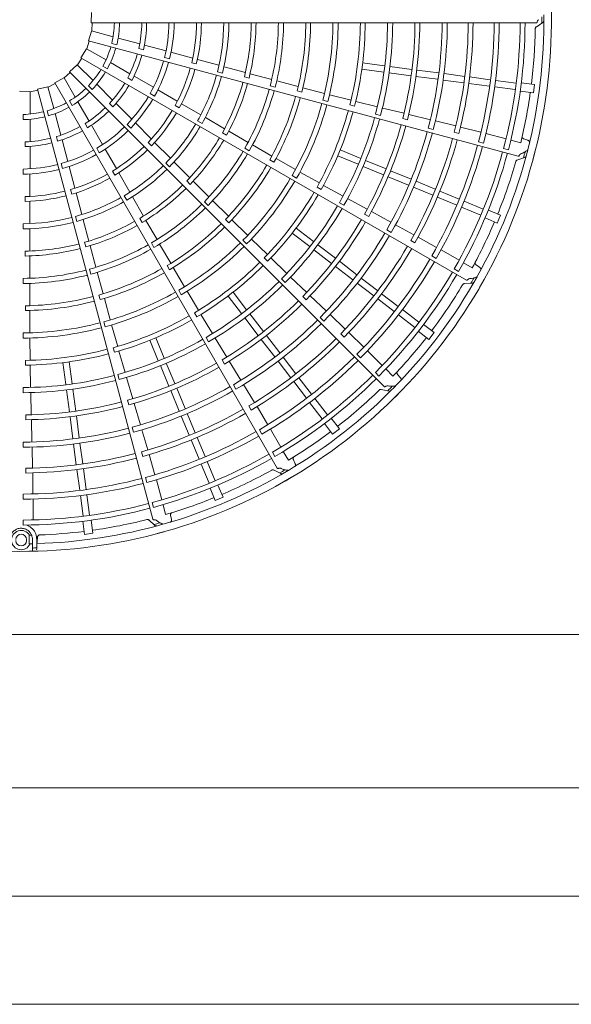
# Model space of a CAD drawing. Extents: x 0 to 429, y 0 to 297.
# Drawn here: x 145 to 153, y 182 to 195 of the extents above; entities that cross this region are included whole.
import ezdxf

# ---------------------------------------------------------------- set-up
doc = ezdxf.new("R2010")
doc.units = 0
doc.layers.add('M0', color=3, linetype='CONTINUOUS')

msp = doc.modelspace()

# ---------------------------------------------------------------- linework, layer by layer
at = {"layer": 'M0', "color": 2, "linetype": 'CONTINUOUS', "lineweight": 13}
for p, q in [((146.322448, 194.466521), (146.326389, 194.601618)), ((146.322448, 194.466521), (146.326389, 194.601618)), ((146.322448, 194.466521), (152.121949, 194.466521)), ((146.329769, 194.362098), (146.333771, 194.466523)), ((152.119127, 194.412997), (152.208496, 194.471828)), ((146.28556, 194.23113), (146.324333, 194.360603)), ((146.608427, 194.287432), (146.325223, 194.363316)), ((146.265604, 194.12837), (146.296497, 194.228202)), ((146.28556, 194.23113), (151.887447, 192.730109)), ((146.655126, 194.181185), (146.590063, 194.198619)), ((146.955021, 194.194562), (146.674527, 194.26972)), ((147.297383, 194.102826), (147.01639, 194.178118)), ((146.189005, 194.013308), (146.259967, 194.128334)), ((146.515442, 193.984126), (146.261529, 194.130723)), ((147.002732, 194.117762), (146.942236, 194.133972)), ((147.645425, 194.007448), (147.362402, 194.084716)), ((146.039363, 193.827897), (146.137678, 193.920638)), ((146.347125, 193.715222), (146.139806, 193.922542)), ((146.143133, 193.919214), (146.198812, 194.007648)), ((146.189005, 194.013308), (151.21152, 191.113557)), ((146.533052, 193.869414), (146.474718, 193.903093)), ((146.82619, 193.804716), (146.574706, 193.94991)), ((147.342192, 193.997087), (147.277144, 194.014516)), ((147.631951, 193.948667), (147.692418, 193.932379)), ((147.987078, 193.914347), (147.705874, 193.990793)), ((148.332526, 193.820891), (148.054537, 193.896327)), ((150.145862, 193.907801), (149.859902, 193.945449)), ((150.501227, 193.861017), (150.215263, 193.898665)), ((145.970702, 193.748882), (146.047372, 193.819893)), ((146.039363, 193.827897), (150.14023, 189.727031)), ((147.133144, 193.627496), (146.881212, 193.772949)), ((147.966606, 193.829201), (148.031657, 193.811739)), ((148.674293, 193.729013), (148.395332, 193.803992)), ((150.134898, 193.824517), (149.848938, 193.862164)), ((150.490263, 193.777732), (150.204298, 193.81538)), ((150.840058, 193.731681), (150.554104, 193.769327)), ((150.851023, 193.814965), (150.565069, 193.852612)), ((151.189721, 193.770375), (150.920426, 193.805828)), ((145.76006, 193.628983), (145.852497, 193.67773)), ((145.846833, 193.687535), (145.965801, 193.75167)), ((145.846833, 193.687535), (148.746584, 188.66502)), ((146.114946, 193.499045), (145.968349, 193.752958)), ((146.334445, 193.599861), (146.286815, 193.64749)), ((146.60085, 193.461498), (146.395514, 193.666834)), ((146.852398, 193.718185), (146.798159, 193.7495)), ((148.319025, 193.764354), (148.379527, 193.7482)), ((148.6536, 193.645044), (148.718662, 193.62763)), ((149.020029, 193.637305), (148.739425, 193.711746)), ((151.178756, 193.68709), (150.909461, 193.722544)), ((151.511901, 193.643231), (151.242608, 193.678684)), ((151.522866, 193.726515), (151.253572, 193.761968)), ((151.858786, 193.682291), (151.59227, 193.717378)), ((152.098849, 193.664807), (151.927253, 193.687398)), ((152.084229, 193.553761), (152.098849, 193.664807)), ((145.387617, 193.576494), (145.522714, 193.572552)), ((145.525564, 193.567688), (145.627468, 193.590849)), ((145.525564, 193.2792), (145.525564, 193.572394)), ((145.624535, 193.601786), (145.756048, 193.632944)), ((145.624535, 193.601786), (147.125556, 187.999898)), ((145.834727, 193.350326), (145.758842, 193.633529)), ((147.149058, 193.513762), (147.090737, 193.547434)), ((147.44464, 193.445288), (147.19126, 193.593175)), ((149.006408, 193.581502), (149.066947, 193.565465)), ((149.362288, 193.547769), (149.080652, 193.621542)), ((149.708698, 193.459092), (149.427358, 193.530275)), ((151.847822, 193.599006), (151.581348, 193.634088)), ((152.084229, 193.553761), (151.912633, 193.576352)), ((146.072839, 193.390896), (146.03916, 193.44923)), ((146.294356, 193.188297), (146.149162, 193.439781)), ((146.603769, 193.371132), (146.559483, 193.415418)), ((146.851476, 193.210871), (146.645775, 193.416573)), ((147.416412, 193.391997), (147.470603, 193.360614)), ((147.750556, 193.266933), (147.49872, 193.413555)), ((149.340698, 193.461321), (149.40577, 193.443938)), ((149.69408, 193.39988), (149.75465, 193.383932)), ((150.051753, 193.372927), (149.769103, 193.442401)), ((145.435025, 193.206594), (145.435025, 193.273952)), ((145.766064, 193.25676), (145.748631, 193.321823)), ((145.927596, 193.003731), (145.852438, 193.284225)), ((150.027854, 193.277832), (150.092929, 193.260457)), ((150.399178, 193.288542), (150.117072, 193.356478)), ((150.743039, 193.205704), (150.460137, 193.274122)), ((145.525564, 192.920379), (145.525564, 193.210768)), ((146.273787, 193.100254), (146.242472, 193.154493)), ((146.471576, 192.881343), (146.326123, 193.133275)), ((146.837412, 193.096894), (146.789793, 193.144512)), ((147.1052, 192.954251), (146.89873, 193.162678)), ((147.708744, 193.189987), (147.767059, 193.156284)), ((148.060045, 193.087253), (147.811052, 193.232068)), ((150.381919, 193.218952), (150.4425, 193.203012)), ((151.074021, 193.124833), (150.80846, 193.189676)), ((148.032371, 193.036137), (148.086631, 193.004874)), ((148.366387, 192.91005), (148.116337, 193.054674)), ((150.714982, 193.094249), (150.780051, 193.076844)), ((151.053322, 193.041586), (151.113874, 193.025491)), ((151.400602, 193.041969), (151.13491, 193.110082)), ((151.728376, 192.95595), (151.466111, 193.026306)), ((145.46373, 192.854417), (145.46373, 192.917046)), ((145.884941, 192.924013), (145.868731, 192.984508)), ((146.019332, 192.661369), (145.94404, 192.942362)), ((147.06414, 192.910082), (147.108362, 192.865742)), ((147.35453, 192.702796), (147.149223, 192.909602)), ((148.676606, 192.731984), (148.42483, 192.876514)), ((151.369549, 192.918969), (151.434608, 192.901526)), ((151.919264, 192.904741), (151.790858, 192.939188)), ((152.013277, 192.936771), (151.95998, 192.954783)), ((145.525564, 192.565939), (145.525564, 192.856845)), ((146.428491, 192.774889), (146.394819, 192.83321)), ((146.650236, 192.567798), (146.504746, 192.822562)), ((148.324666, 192.834298), (148.383004, 192.800638)), ((149.834087, 192.701876), (149.567615, 192.812252)), ((151.696805, 192.831224), (151.759272, 192.81448)), ((145.950163, 192.569694), (145.932733, 192.634742)), ((147.294228, 192.639293), (147.341832, 192.591645)), ((147.606968, 192.449137), (147.403941, 192.653461)), ((148.649006, 192.681608), (148.703332, 192.650448)), ((148.98403, 192.556915), (148.731084, 192.701068)), ((149.801941, 192.624267), (149.535468, 192.734644)), ((150.165235, 192.56471), (149.898758, 192.675088)), ((151.870869, 192.67914), (151.972419, 192.712835)), ((145.435025, 192.49529), (145.435025, 192.562633)), ((145.523516, 192.205072), (145.5249, 192.498449)), ((146.110753, 192.312267), (146.036158, 192.596006)), ((146.599144, 192.535761), (146.630383, 192.481487)), ((146.825989, 192.26038), (146.681203, 192.513277)), ((149.295684, 192.381602), (149.042354, 192.523176)), ((150.133088, 192.487102), (149.866611, 192.59748)), ((150.491192, 192.429694), (150.224726, 192.540068)), ((147.567007, 192.406925), (147.611327, 192.362684)), ((147.857008, 192.198684), (147.652911, 192.403099)), ((148.940801, 192.479001), (148.999156, 192.445369)), ((150.459045, 192.352086), (150.192579, 192.46246)), ((150.806808, 192.298962), (150.555866, 192.402905)), ((146.05311, 192.294546), (146.069237, 192.234036)), ((146.200952, 191.969836), (146.126554, 192.251589)), ((149.26624, 192.328192), (149.320617, 192.29711)), ((149.604748, 192.209585), (149.349711, 192.349846)), ((150.774662, 192.221353), (150.523719, 192.325297)), ((151.11725, 192.170372), (150.866308, 192.274316)), ((145.46325, 192.202873), (145.463167, 192.140251)), ((145.522014, 191.850964), (145.523074, 192.142371)), ((146.751306, 192.214649), (146.784956, 192.156304)), ((147.004174, 191.950028), (146.860947, 192.199938)), ((147.797103, 192.136312), (147.844742, 192.0887)), ((148.11057, 191.946395), (147.904781, 192.151165)), ((149.557051, 192.123915), (149.615413, 192.090289)), ((149.918495, 192.038154), (149.663585, 192.17679)), ((151.085104, 192.092764), (150.834162, 192.196707)), ((151.430278, 192.040712), (151.181924, 192.143584)), ((149.883814, 191.975403), (149.938205, 191.944326)), ((150.229199, 191.869142), (149.973645, 192.008448)), ((151.398131, 191.963103), (151.149818, 192.065958)), ((151.657636, 191.961691), (151.497734, 192.027925)), ((145.43447, 191.8487), (145.43444, 191.781347)), ((146.116977, 191.944992), (146.13438, 191.879926)), ((146.29274, 191.623941), (146.219075, 191.902405)), ((146.954649, 191.919598), (146.986009, 191.865393)), ((147.180872, 191.643395), (147.036635, 191.893668)), ((148.070873, 191.904879), (148.115283, 191.860721)), ((148.362208, 191.697725), (148.15519, 191.902433)), ((151.614773, 191.858213), (151.454871, 191.924447)), ((151.614773, 191.858213), (151.657636, 191.961691)), ((145.52115, 191.493098), (145.522067, 191.78114)), ((149.169682, 191.551091), (148.940856, 191.726675)), ((149.220819, 191.617735), (148.991994, 191.793319)), ((150.173252, 191.768746), (150.231599, 191.735093)), ((150.527972, 191.705362), (150.288243, 191.836727)), ((146.237027, 191.607365), (146.253289, 191.546892)), ((147.106865, 191.598652), (147.140557, 191.540333)), ((148.300286, 191.633654), (148.347948, 191.586064)), ((148.617869, 191.447723), (148.409813, 191.65004)), ((150.486433, 191.630308), (150.540756, 191.59909)), ((150.821979, 191.540796), (150.582969, 191.675354)), ((145.463045, 191.491507), (145.463101, 191.428885)), ((146.384055, 191.282023), (146.309508, 191.5611)), ((147.360497, 191.334075), (147.214718, 191.58513)), ((149.454044, 191.332892), (149.225215, 191.508478)), ((149.505182, 191.399536), (149.276353, 191.575122)), ((151.11632, 191.372873), (150.881202, 191.508711)), ((145.520859, 191.139197), (145.521083, 191.428059)), ((148.575604, 191.403754), (148.620084, 191.359657)), ((148.87188, 191.201575), (148.661836, 191.403066)), ((149.785088, 191.184756), (149.556268, 191.360336)), ((150.76015, 191.430024), (150.818477, 191.396337)), ((151.28745, 191.274004), (151.172335, 191.340511)), ((146.300989, 191.25796), (146.31844, 191.192907)), ((146.477501, 190.936753), (146.401667, 191.216984)), ((147.311407, 191.304248), (147.342874, 191.250101)), ((147.539199, 191.02875), (147.392218, 191.280062)), ((149.73395, 191.118113), (149.50513, 191.293692)), ((151.053544, 191.260569), (151.109549, 191.228227)), ((151.38655, 191.28061), (151.339731, 191.311802)), ((145.434396, 191.137452), (145.434414, 191.0701)), ((148.803636, 191.13117), (148.851305, 191.083585)), ((149.130567, 190.954783), (148.920224, 191.154671)), ((150.004976, 190.910147), (149.789486, 191.075498)), ((150.056114, 190.976791), (149.840624, 191.142141)), ((151.182314, 191.068615), (151.289125, 191.074879)), ((145.521759, 190.781506), (145.521038, 191.071815)), ((147.462805, 190.982888), (147.496526, 190.924585)), ((147.721444, 190.721097), (147.57284, 190.970369)), ((148.347851, 190.729261), (148.172268, 190.958086)), ((146.422364, 190.920648), (146.438745, 190.860201)), ((146.571091, 190.59558), (146.494162, 190.876371)), ((148.281207, 190.678123), (148.105623, 190.906948)), ((149.080826, 190.903146), (149.12532, 190.85905)), ((149.38694, 190.711113), (149.176149, 190.911815)), ((150.271558, 190.705591), (150.05607, 190.870941)), ((150.322696, 190.772235), (150.107208, 190.937585)), ((145.464332, 190.78022), (145.46451, 190.717593)), ((145.523857, 190.427735), (145.522224, 190.718869)), ((147.669239, 190.689565), (147.70079, 190.635458)), ((150.591499, 190.565975), (150.378233, 190.72962)), ((146.485429, 190.571054), (146.502911, 190.506009)), ((147.903092, 190.417593), (147.752354, 190.666582)), ((148.499406, 190.39376), (148.32382, 190.622589)), ((148.56605, 190.444898), (148.390464, 190.673727)), ((149.306915, 190.628618), (149.354564, 190.581011)), ((149.633143, 190.475586), (149.435583, 190.664521)), ((150.540361, 190.499331), (150.327129, 190.66295)), ((146.667499, 190.251242), (146.588475, 190.530481)), ((149.874539, 190.240533), (149.6785, 190.432366)), ((150.722474, 190.341944), (150.585163, 190.447306)), ((150.790658, 190.430803), (150.653347, 190.536165)), ((150.722474, 190.341944), (150.790658, 190.430803)), ((145.434766, 190.426215), (145.434818, 190.358862)), ((145.527859, 190.070178), (145.5238, 190.360355)), ((147.197066, 190.064854), (147.08669, 190.331327)), ((147.274675, 190.097001), (147.164298, 190.363474)), ((147.818951, 190.36725), (147.85268, 190.308949)), ((148.089089, 190.112257), (147.937649, 190.359775)), ((148.714186, 190.113854), (148.538606, 190.342674)), ((148.78083, 190.164992), (148.60525, 190.393812)), ((149.573595, 190.413841), (149.617986, 190.369626)), ((146.608912, 190.234296), (146.625384, 190.173867)), ((146.764405, 189.911066), (146.683246, 190.190584)), ((150.11539, 190.002151), (149.92344, 190.194213)), ((145.466882, 190.068972), (145.467153, 190.006339)), ((146.074425, 189.764044), (146.036778, 190.050004)), ((148.027679, 190.075254), (148.059244, 190.021145)), ((148.273661, 189.810536), (148.121998, 190.058956)), ((148.922151, 189.842828), (148.7568, 190.058318)), ((148.988795, 189.893966), (148.823445, 190.109455)), ((149.786147, 190.149538), (149.833768, 190.101902)), ((145.533419, 189.716511), (145.52737, 190.007511)), ((145.991141, 189.753079), (145.953494, 190.039039)), ((147.334232, 189.733707), (147.223854, 190.000184)), ((147.411841, 189.765854), (147.301462, 190.03233)), ((150.2551, 189.862359), (150.16112, 189.956394)), ((146.670101, 189.884215), (146.687592, 189.81917)), ((146.865038, 189.567994), (146.78282, 189.846273)), ((149.126707, 189.576246), (148.961357, 189.791734)), ((149.193351, 189.627384), (149.028001, 189.842872)), ((150.025686, 189.909921), (150.071412, 189.864186)), ((150.352533, 189.843091), (150.315382, 189.885338)), ((145.435379, 189.714984), (145.435439, 189.647628)), ((146.037926, 189.397715), (146.000278, 189.683679)), ((146.12121, 189.408679), (146.083562, 189.694644)), ((147.469248, 189.40775), (147.358874, 189.674216)), ((147.546857, 189.439896), (147.436483, 189.706363)), ((148.175011, 189.751564), (148.208715, 189.693246)), ((148.450516, 189.519312), (148.308587, 189.752942)), ((150.100388, 189.69118), (150.20518, 189.669586)), ((145.541829, 189.359084), (145.534437, 189.649161)), ((146.796143, 189.548145), (146.812628, 189.487711)), ((149.399611, 189.358581), (149.235966, 189.571847)), ((146.965229, 189.228783), (146.88303, 189.507992)), ((148.377015, 189.475083), (148.408451, 189.420886)), ((148.62285, 189.229791), (148.48314, 189.465826)), ((149.332967, 189.307443), (149.169348, 189.520675)), ((145.470145, 189.357743), (145.470427, 189.295101)), ((145.550812, 189.0055), (145.543678, 189.296469)), ((146.083977, 189.047919), (146.046331, 189.333873)), ((146.167261, 189.058884), (146.129615, 189.344837)), ((147.599981, 189.092134), (147.496037, 189.343076)), ((147.677589, 189.12428), (147.573645, 189.375222)), ((149.556998, 189.176468), (149.451636, 189.313779)), ((146.854678, 189.197353), (146.87214, 189.132299)), ((147.060684, 188.901709), (146.984059, 189.164112)), ((148.513919, 189.164774), (148.547588, 189.106436)), ((148.793796, 188.937194), (148.658097, 189.172392)), ((149.468139, 189.108285), (149.362777, 189.245595)), ((149.468139, 189.108285), (149.556998, 189.176468)), ((147.72857, 188.781692), (147.624626, 189.032633)), ((147.806178, 188.813838), (147.702235, 189.06478)), ((145.435893, 189.003753), (145.435923, 188.936397)), ((145.558361, 188.664865), (145.552262, 188.938159)), ((146.128568, 188.709221), (146.093114, 188.978516)), ((146.211852, 188.720185), (146.176399, 188.98948)), ((146.97824, 188.87801), (146.994577, 188.817524)), ((147.152212, 188.577449), (147.078353, 188.841601)), ((148.683278, 188.871324), (148.715609, 188.815312)), ((148.892565, 188.766006), (148.826125, 188.881161)), ((148.981691, 188.722177), (148.95674, 188.7726)), ((145.472594, 188.663312), (145.472719, 188.600658)), ((146.172427, 188.376076), (146.136974, 188.645369)), ((146.255711, 188.38704), (146.220258, 188.656334)), ((147.85823, 188.468664), (147.755375, 188.716978)), ((147.935839, 188.500811), (147.832967, 188.749164)), ((148.69882, 188.640702), (148.794453, 188.592722)), ((145.562847, 188.327965), (145.559872, 188.602232)), ((147.030165, 188.542841), (147.047588, 188.477777)), ((147.241604, 188.250579), (147.171402, 188.512884)), ((147.937251, 188.241307), (147.871017, 188.401208)), ((148.040729, 188.284168), (147.974495, 188.44407)), ((145.436001, 188.326124), (145.43599, 188.258768)), ((145.564592, 187.989096), (145.564672, 188.260634)), ((146.216652, 188.040156), (146.18157, 188.306629)), ((146.299936, 188.05112), (146.264849, 188.317636)), ((147.937251, 188.241307), (148.040729, 188.284168)), ((147.117803, 188.215557), (147.134536, 188.153086)), ((147.2927, 188.059661), (147.258329, 188.188087)), ((147.367445, 187.994257), (147.356396, 188.04942)), ((145.435945, 187.98731), (145.435939, 187.922637)), ((146.234135, 187.800093), (146.211544, 187.971689)), ((146.345181, 187.814712), (146.32259, 187.986308)), ((147.073126, 187.988771), (147.153082, 187.917674)), ((145.514098, 187.67847), (145.514389, 187.741204)), ((145.514389, 187.741204), (145.514598, 187.790495)), ((145.536127, 187.790865), (145.514598, 187.790495)), ((145.545369, 187.791046), (145.538788, 187.790916)), ((145.619805, 187.708938), (145.623408, 187.765081)), ((146.234135, 187.800093), (146.345181, 187.814712)), ((145.480022, 187.719676), (145.480022, 187.733677)), ((145.514098, 187.67847), (145.53555, 187.678831)), ((145.557025, 187.631269), (145.557025, 187.733677)), ((145.557025, 187.581235), (145.557025, 187.631269)), ((145.613027, 187.733677), (145.613027, 187.63227)), ((145.613027, 187.611919), (145.613027, 187.63227))]:
    msp.add_line(p, q, dxfattribs=at)
at = {"layer": 'M0', "linetype": 'CONTINUOUS', "lineweight": 13}
for p, q in [((154.498182, 186.496519), (106.069785, 186.496519)), ((156.998182, 184.496519), (105.569785, 184.496519)), ((158.408182, 183.086519), (80.569785, 183.086519)), ((159.818182, 181.676519), (55.569785, 181.676519))]:
    msp.add_line(p, q, dxfattribs=at)
at = {"layer": 'M0', "color": 2, "linetype": 'CONTINUOUS', "lineweight": 13}
for centre, radius, start, end in [((145.410008, 194.488921), 6.909244, 359.846268, 375.644354), ((145.409998, 194.488926), 6.811251, 345.740469, 360.712385), ((145.410008, 194.488924), 6.909244, 344.846268, 360.644354), ((145.406388, 194.488905), 6.78686, 359.770789, 360.469668), ((145.410019, 194.488923), 1.215228, 346.179074, 358.943855), ((145.410163, 194.488918), 1.282432, 346.115827, 358.999422), ((145.410005, 194.488924), 1.572808, 346.957087, 359.18392), ((145.410019, 194.488923), 1.635389, 346.882089, 359.215199), ((145.410007, 194.488925), 1.926464, 345.743768, 359.333735), ((145.409681, 194.488936), 1.99412, 345.72065, 359.356025), ((145.409983, 194.488927), 2.286705, 346.334004, 359.438632), ((145.410018, 194.488924), 2.349275, 346.29631, 359.453674), ((145.409995, 194.488926), 2.64036, 345.530664, 359.513851), ((145.410004, 194.488925), 2.707701, 345.51678, 359.525965), ((145.410009, 194.488924), 2.997895, 346.013519, 359.571875), ((145.410013, 194.488925), 3.060505, 345.993795, 359.580616), ((145.410024, 194.488922), 3.351554, 345.436432, 359.617086), ((145.410061, 194.48892), 3.418869, 345.40869, 359.624653), ((145.410061, 194.488917), 3.709058, 345.838935, 359.654064), ((145.409978, 194.488928), 3.771765, 345.827864, 359.65965), ((145.409996, 194.488926), 4.062806, 345.349039, 359.684062), ((145.410055, 194.488921), 4.1301, 345.343922, 359.68928), ((145.410036, 194.48892), 4.420299, 345.737049, 359.709693), ((145.410069, 194.488917), 4.482898, 345.73015, 359.713788), ((145.410016, 194.488925), 4.77401, 345.304343, 359.731144), ((145.409975, 194.488927), 4.841405, 345.300911, 359.734859), ((145.410012, 194.488922), 5.131538, 345.671365, 359.749905), ((145.409997, 194.488925), 5.194195, 345.666393, 359.773836), ((145.410013, 194.488924), 5.485236, 345.270275, 359.766017), ((145.410022, 194.488921), 5.552583, 345.267308, 359.794764), ((145.410014, 194.488924), 5.825952, 345.6154, 359.779692), ((145.409927, 194.488931), 5.888689, 345.61022, 359.799919), ((145.409969, 194.488929), 6.162903, 345.241609, 359.791695), ((145.410024, 194.488926), 6.230205, 345.238804, 359.795399), ((145.410011, 194.488924), 6.501672, 345.228481, 359.802596), ((145.409989, 194.488927), 6.566367, 345.226197, 359.804511), ((145.409982, 194.488925), 6.699263, 352.978987, 359.165363), ((145.410019, 194.488923), 1.215228, 331.179074, 343.943855), ((145.410156, 194.488881), 1.282432, 331.115827, 343.999422), ((145.410006, 194.488928), 1.572808, 331.957087, 344.18392), ((145.410019, 194.488923), 1.635389, 331.882089, 344.215199), ((145.410008, 194.488928), 1.926464, 330.743768, 344.333735), ((145.409696, 194.489023), 1.99412, 330.72065, 344.356025), ((145.410019, 194.488923), 1.215228, 316.179074, 328.943855), ((145.410141, 194.488847), 1.282432, 316.115827, 328.999422), ((145.409986, 194.488937), 2.286705, 331.334004, 344.438632), ((145.410018, 194.488924), 2.349275, 331.29631, 344.453674), ((145.409996, 194.488932), 2.64036, 330.530664, 344.513851), ((145.410008, 194.488931), 1.572808, 316.957087, 329.18392), ((145.410019, 194.488923), 1.635389, 316.882089, 329.215199), ((145.410005, 194.488929), 2.707701, 330.51678, 344.525965), ((145.41001, 194.488927), 2.997895, 331.013519, 344.571875), ((145.410014, 194.488926), 3.060505, 330.993795, 344.580616), ((145.410019, 194.488923), 1.215228, 301.179074, 313.943855), ((145.410117, 194.488818), 1.282432, 301.115827, 313.999422), ((145.410023, 194.488921), 3.351554, 330.436432, 344.617086), ((145.410059, 194.488909), 3.418869, 330.40869, 344.624653), ((145.410194, 194.488892), 6.699048, 346.321521, 352.021086), ((145.410019, 194.488923), 1.215228, 286.179074, 298.943855), ((145.41001, 194.488931), 1.926464, 315.743768, 329.333735), ((145.409733, 194.489103), 1.99412, 315.72065, 329.356025), ((145.410059, 194.488907), 3.709058, 330.838935, 344.654064), ((145.409981, 194.488939), 3.771765, 330.827864, 344.65965), ((145.409997, 194.488932), 4.062806, 330.349039, 344.684062), ((145.410053, 194.488912), 4.1301, 330.343922, 344.68928), ((145.410019, 194.488923), 1.215228, 271.179074, 283.943855), ((145.410087, 194.488796), 1.282432, 286.115827, 298.999422), ((145.41001, 194.488934), 1.572808, 301.957087, 314.18392), ((145.410019, 194.488923), 1.635389, 301.882089, 314.215199), ((145.40999, 194.488945), 2.286705, 316.334004, 329.438632), ((145.410018, 194.488924), 2.349275, 316.29631, 329.453674), ((145.410034, 194.488916), 4.420299, 330.737049, 344.709693), ((145.410066, 194.488904), 4.482898, 330.73015, 344.713788), ((145.410052, 194.488783), 1.282432, 271.115827, 283.999422), ((145.41, 194.488938), 2.64036, 315.530664, 329.513851), ((145.410017, 194.488926), 4.77401, 330.304343, 344.731144), ((145.409978, 194.488938), 4.841405, 330.300911, 344.734859), ((145.410012, 194.488924), 5.131538, 330.671365, 344.749905), ((145.410014, 194.488936), 1.572808, 286.957087, 299.18392), ((145.410019, 194.488923), 1.635389, 286.882089, 299.215199), ((145.410012, 194.488933), 1.926464, 300.743768, 314.333735), ((145.409789, 194.489171), 1.99412, 300.72065, 314.356025), ((145.410008, 194.488932), 2.707701, 315.51678, 329.525965), ((145.409999, 194.48893), 5.194195, 330.666393, 344.773836), ((145.410014, 194.488925), 5.485236, 330.270275, 344.766017), ((145.410021, 194.48892), 5.552583, 330.267308, 344.794764), ((145.410017, 194.488937), 1.572808, 271.957087, 284.18392), ((145.410019, 194.488923), 1.635389, 271.882089, 284.215199), ((145.410011, 194.488929), 2.997895, 316.013519, 329.571875), ((145.410015, 194.488928), 3.060505, 315.993795, 329.580616), ((145.410015, 194.488926), 5.825952, 330.6154, 344.779692), ((145.409933, 194.488954), 5.888689, 330.61022, 344.799919), ((145.409973, 194.488942), 6.162903, 330.241609, 344.791695), ((145.410015, 194.488934), 1.926464, 285.743768, 299.333735), ((145.409861, 194.489222), 1.99412, 285.72065, 299.356025), ((145.409997, 194.488951), 2.286705, 301.334004, 314.438632), ((145.410019, 194.488924), 2.349275, 301.29631, 314.453674), ((145.410023, 194.48892), 3.351554, 315.436432, 329.617086), ((145.410054, 194.4889), 3.418869, 315.40869, 329.624653), ((145.410025, 194.488924), 6.230205, 330.238804, 344.795399), ((145.410012, 194.488926), 6.501672, 330.228481, 344.802596), ((145.409992, 194.488935), 6.566367, 330.226197, 344.804511), ((145.41, 194.488931), 6.811251, 330.740469, 345.712385), ((145.410009, 194.488927), 6.909244, 329.846268, 345.644354), ((145.406507, 194.489845), 6.78686, 344.770789, 345.469668), ((145.410018, 194.488935), 1.926464, 270.743768, 284.333735), ((145.410053, 194.488897), 3.709058, 315.838935, 329.654064), ((145.409984, 194.488935), 6.699263, 337.978987, 344.165363), ((145.409944, 194.489252), 1.99412, 270.72065, 284.356025), ((145.410005, 194.488956), 2.286705, 286.334004, 299.438632), ((145.410004, 194.488942), 2.64036, 300.530664, 314.513851), ((145.41001, 194.488935), 2.707701, 300.51678, 314.525965), ((145.409986, 194.488948), 3.771765, 315.827864, 329.65965), ((145.410019, 194.488924), 2.349275, 286.29631, 299.453674), ((145.41, 194.488937), 4.062806, 315.349039, 329.684062), ((145.410049, 194.488903), 4.1301, 315.343922, 329.68928), ((145.410014, 194.488959), 2.286705, 271.334004, 284.438632), ((145.410013, 194.488931), 2.997895, 301.013519, 314.571875), ((145.410016, 194.488929), 3.060505, 300.993795, 314.580616), ((145.410032, 194.488912), 4.420299, 315.737049, 329.709693), ((145.41006, 194.488892), 4.482898, 315.73015, 329.713788), ((145.41002, 194.488924), 2.349275, 271.29631, 284.453674), ((145.41001, 194.488946), 2.64036, 285.530664, 299.513851), ((145.410014, 194.488937), 2.707701, 285.51678, 299.525965), ((145.410022, 194.488919), 3.351554, 300.436432, 314.617086), ((145.410047, 194.488891), 3.418869, 300.40869, 314.624653), ((145.410018, 194.488926), 4.77401, 315.304343, 329.731144), ((145.409983, 194.488949), 4.841405, 315.300911, 329.734859), ((145.410018, 194.488938), 2.707701, 270.51678, 284.525965), ((145.410016, 194.488947), 2.64036, 270.530664, 284.513851), ((145.410015, 194.488932), 2.997895, 286.013519, 299.571875), ((145.410045, 194.488889), 3.709058, 300.838935, 314.654064), ((145.410013, 194.488926), 5.131538, 315.671365, 329.749905), ((145.410001, 194.488935), 5.194195, 315.666393, 329.773836), ((145.41018, 194.488848), 6.699048, 331.321521, 337.021086), ((145.410018, 194.488929), 3.060505, 285.993795, 299.580616), ((145.409994, 194.488956), 3.771765, 300.827864, 314.65965), ((145.410015, 194.488926), 5.485236, 315.270275, 329.766017), ((145.410018, 194.488933), 2.997895, 271.013519, 284.571875), ((145.410005, 194.488942), 4.062806, 300.349039, 314.684062), ((145.410021, 194.48892), 5.552583, 315.267308, 329.794764), ((145.41002, 194.488929), 3.060505, 270.993795, 284.580616), ((145.410021, 194.488918), 3.351554, 285.436432, 299.617086), ((145.410038, 194.488885), 3.418869, 285.40869, 299.624653), ((145.410043, 194.488896), 4.1301, 300.343922, 314.68928), ((145.410016, 194.488927), 5.825952, 315.6154, 329.779692), ((145.409944, 194.488976), 5.888689, 315.61022, 329.799919), ((145.410029, 194.488909), 4.420299, 300.737049, 314.709693), ((145.409979, 194.488953), 6.162903, 315.241609, 329.791695), ((145.410025, 194.488923), 6.230205, 315.238804, 329.795399), ((145.41002, 194.488918), 3.351554, 270.436432, 284.617086), ((145.410036, 194.488883), 3.709058, 285.838935, 299.654064), ((145.410003, 194.488961), 3.771765, 285.827864, 299.65965), ((145.410051, 194.488883), 4.482898, 300.73015, 314.713788), ((145.410013, 194.488927), 6.501672, 315.228481, 329.802596), ((145.410028, 194.488881), 3.418869, 270.40869, 284.624653), ((145.410019, 194.488926), 4.77401, 300.304343, 314.731144), ((145.409996, 194.488941), 6.566367, 315.226197, 329.804511), ((145.41001, 194.48893), 6.909244, 314.846268, 330.644354), ((145.410003, 194.488936), 6.811251, 315.740469, 330.712385), ((145.406866, 194.490723), 6.78686, 329.770789, 330.469668), ((145.41001, 194.488945), 4.062806, 285.349039, 299.684062), ((145.409991, 194.488957), 4.841405, 300.300911, 314.734859), ((145.409988, 194.488944), 6.699263, 322.978987, 329.165363), ((145.410025, 194.48888), 3.709058, 270.838935, 284.654064), ((145.410014, 194.488964), 3.771765, 270.827864, 284.65965), ((145.410036, 194.488891), 4.1301, 285.343922, 299.68928), ((145.410014, 194.488927), 5.131538, 300.671365, 314.749905), ((145.410005, 194.48894), 5.194195, 300.666393, 314.773836), ((145.410025, 194.488907), 4.420299, 285.737049, 299.709693), ((145.410039, 194.488876), 4.482898, 285.73015, 299.713788), ((145.410016, 194.488927), 5.485236, 300.270275, 314.766017), ((145.410016, 194.488946), 4.062806, 270.349039, 284.684062), ((145.410027, 194.488888), 4.1301, 270.343922, 284.68928), ((145.41002, 194.488919), 5.552583, 300.267308, 314.794764), ((145.41002, 194.488926), 4.77401, 285.304343, 299.731144), ((145.410017, 194.488928), 5.825952, 300.6154, 314.779692), ((145.40996, 194.488993), 5.888689, 300.61022, 314.799919), ((145.410155, 194.488808), 6.699048, 316.321521, 322.021086), ((145.410021, 194.488906), 4.420299, 270.737049, 284.709693), ((145.410001, 194.488963), 4.841405, 285.300911, 299.734859), ((145.410027, 194.488873), 4.482898, 270.73015, 284.713788), ((145.409989, 194.488962), 6.162903, 300.241609, 314.791695), ((145.410025, 194.488921), 6.230205, 300.238804, 314.795399), ((145.410015, 194.488928), 5.131538, 285.671365, 299.749905), ((145.41001, 194.488943), 5.194195, 285.666393, 299.773836), ((145.41002, 194.488926), 4.77401, 270.304343, 284.731144), ((145.410012, 194.488966), 4.841405, 270.300911, 284.734859), ((145.410014, 194.488929), 6.501672, 300.228481, 314.802596), ((145.410001, 194.488947), 6.566367, 300.226197, 314.804511), ((145.410017, 194.488928), 5.485236, 285.270275, 299.766017), ((145.410019, 194.488919), 5.552583, 285.267308, 299.794764), ((145.410007, 194.48894), 6.811251, 300.740469, 315.712385), ((145.409995, 194.488951), 6.699263, 307.978987, 314.165363), ((145.407439, 194.491478), 6.78686, 314.770789, 315.469668), ((145.410012, 194.488932), 6.909244, 299.846268, 315.644354), ((145.410017, 194.488929), 5.131538, 270.671365, 284.749905), ((145.410016, 194.488944), 5.194195, 270.666393, 284.773836), ((145.410018, 194.488928), 5.825952, 285.6154, 299.779692), ((145.40998, 194.489006), 5.888689, 285.61022, 299.799919), ((145.410019, 194.488929), 5.485236, 270.270275, 284.766017), ((145.410018, 194.488919), 5.552583, 270.267308, 284.794764), ((145.41, 194.488969), 6.162903, 285.241609, 299.791695), ((145.410024, 194.48892), 6.230205, 285.238804, 299.795399), ((145.410121, 194.488777), 6.699048, 301.321521, 307.021086), ((145.41002, 194.488928), 5.825952, 270.6154, 284.779692), ((145.410003, 194.489013), 5.888689, 270.61022, 284.799919), ((145.410016, 194.48893), 6.501672, 285.228481, 299.802596), ((145.410008, 194.488951), 6.566367, 285.226197, 299.804511), ((145.410003, 194.488956), 6.699263, 292.978987, 299.165363), ((145.408188, 194.492058), 6.78686, 299.770789, 300.469668), ((145.410013, 194.488972), 6.162903, 270.241609, 284.791695), ((145.410015, 194.488933), 6.909244, 284.846268, 300.644354), ((145.410012, 194.488942), 6.811251, 285.740469, 300.712385), ((145.410023, 194.488918), 6.230205, 270.238804, 284.795399), ((145.41008, 194.488756), 6.699048, 286.321521, 292.021086), ((145.410016, 194.488952), 6.566367, 270.226197, 284.804511), ((145.410018, 194.48893), 6.501672, 270.228481, 284.802596), ((145.410012, 194.488959), 6.699263, 277.978987, 284.165363), ((145.410017, 194.488944), 6.811251, 271.707959, 285.712385), ((145.409062, 194.492425), 6.78686, 284.770789, 285.469668), ((145.410021, 194.488934), 6.909244, 254.846268, 270.644354), ((145.41002, 187.726676), 0.126004, 31.11333, 337.125427), ((145.41002, 187.733677), 0.070002, 0.0000534, 179.999947), ((145.410018, 194.488934), 6.909244, 269.846268, 285.644354), ((145.410035, 194.488745), 6.699048, 272.040472, 277.021086), ((145.41002, 187.719676), 0.070002, 180.000053, 359.999947), ((145.408874, 194.534711), 6.913052, 271.299178, 271.6239)]:
    msp.add_arc(centre, radius, start, end, dxfattribs=at)
at = {"layer": 'M0', "color": 2, "linetype": 'CONTINUOUS', "lineweight": 13, "extrusion": (0, 0, -1)}
for points, knots in [([(152.121136, 194.41432), (152.118166, 194.411927), (152.115195, 194.409535), (152.112974, 194.406066), (152.110752, 194.402598), (152.109279, 194.398053), (152.108787, 194.394705), (152.108588, 194.393357), (152.108549, 194.392203), (152.108536, 194.391465), (152.108535, 194.391422), (152.108535, 194.391381), (152.108534, 194.391339)], [0, 0, 0, 0, 1, 1, 1, 2, 2, 2, 3, 3, 3, 4, 4, 4, 4]), ([(152.132455, 194.474764), (152.132308, 194.474228), (152.13213, 194.473734), (152.131935, 194.473262), (152.131347, 194.471839), (152.130599, 194.470603), (152.129685, 194.469596), (152.128771, 194.46859), (152.127691, 194.467814), (152.126374, 194.46734), (152.125057, 194.466866), (152.123503, 194.466693), (152.121949, 194.466521)], [0, 0, 0, 0, 1, 1, 1, 2, 2, 2, 3, 3, 3, 4, 4, 4, 4]), ([(152.132455, 194.474764), (152.132308, 194.474228), (152.13213, 194.473734), (152.131935, 194.473262), (152.131347, 194.471839), (152.130599, 194.470603), (152.129685, 194.469596), (152.128771, 194.46859), (152.127691, 194.467814), (152.126374, 194.46734), (152.125057, 194.466866), (152.123503, 194.466693), (152.121949, 194.466521)], [0, 0, 0, 0, 1, 1, 1, 2, 2, 2, 3, 3, 3, 4, 4, 4, 4]), ([(152.132649, 194.474714), (152.132813, 194.475847), (152.132977, 194.476979), (152.1333, 194.47836), (152.134165, 194.482054), (152.136171, 194.487521), (152.138508, 194.492281), (152.140845, 194.497042), (152.143512, 194.501095), (152.145951, 194.503815), (152.147953, 194.506048), (152.149801, 194.507382), (152.151649, 194.508715)], [0, 0, 0, 0, 1, 1, 1, 2, 2, 2, 3, 3, 3, 4, 4, 4, 4]), ([(152.132649, 194.474714), (152.132813, 194.475847), (152.132977, 194.476979), (152.1333, 194.47836), (152.134165, 194.482054), (152.136171, 194.487521), (152.138508, 194.492281), (152.140845, 194.497042), (152.143512, 194.501095), (152.145951, 194.503815), (152.147953, 194.506048), (152.149801, 194.507382), (152.151649, 194.508715)], [0, 0, 0, 0, 1, 1, 1, 2, 2, 2, 3, 3, 3, 4, 4, 4, 4]), ([(152.208641, 194.471923), (152.211631, 194.474349), (152.214622, 194.476774), (152.216838, 194.48023), (152.219054, 194.483687), (152.220495, 194.488173), (152.220989, 194.491528), (152.221216, 194.493072), (152.221243, 194.494376), (152.221246, 194.495212), (152.221246, 194.495255), (152.221246, 194.495296), (152.221246, 194.495338)], [0, 0, 0, 0, 1, 1, 1, 2, 2, 2, 3, 3, 3, 4, 4, 4, 4]), ([(151.95998, 192.954783), (151.95736, 192.955896), (151.954739, 192.95701), (151.95251, 192.958309), (151.950281, 192.959608), (151.948444, 192.961093), (151.946476, 192.963047), (151.944508, 192.965001), (151.94241, 192.967424), (151.940866, 192.970596), (151.939321, 192.973768), (151.93833, 192.97769), (151.938093, 192.98058), (151.937887, 192.983085), (151.938248, 192.984815), (151.938609, 192.986545)], [0, 0, 0, 0, 1, 1, 1, 2, 2, 2, 3, 3, 3, 4, 4, 4, 5, 5, 5, 5]), ([(152.013277, 192.936771), (152.015922, 192.935636), (152.018568, 192.934501), (152.020814, 192.93323), (152.02306, 192.931959), (152.024908, 192.930551), (152.02692, 192.928514), (152.028933, 192.926477), (152.031111, 192.923811), (152.032623, 192.921176), (152.034136, 192.918542), (152.034983, 192.915939), (152.035281, 192.913635), (152.035579, 192.911332), (152.035328, 192.909328), (152.035077, 192.907324)], [0, 0, 0, 0, 1, 1, 1, 2, 2, 2, 3, 3, 3, 4, 4, 4, 5, 5, 5, 5]), ([(151.899904, 192.735254), (151.900355, 192.736305), (151.900807, 192.737357), (151.901476, 192.738607), (151.903267, 192.741951), (151.90662, 192.746712), (151.910109, 192.750706), (151.913599, 192.754699), (151.917225, 192.757924), (151.920284, 192.75992), (151.922796, 192.761559), (151.924926, 192.762369), (151.927057, 192.763178)], [0, 0, 0, 0, 1, 1, 1, 2, 2, 2, 3, 3, 3, 4, 4, 4, 4]), ([(151.927533, 192.763608), (151.939657, 192.768139), (151.951781, 192.772671), (151.966086, 192.780628), (151.98039, 192.788585), (151.996876, 192.799968), (152.004949, 192.807507), (152.005704, 192.808211), (152.006385, 192.808883), (152.007067, 192.809554)], [0, 0, 0, 0, 1, 1, 1, 2, 2, 2, 3, 3, 3, 3]), ([(151.873152, 192.679897), (151.869663, 192.678355), (151.866175, 192.676813), (151.863131, 192.674037), (151.860088, 192.671262), (151.857489, 192.667253), (151.856146, 192.664147), (151.855606, 192.662896), (151.855269, 192.661791), (151.855066, 192.661082), (151.855054, 192.661041), (151.855043, 192.661001), (151.855031, 192.660961)], [0, 0, 0, 0, 1, 1, 1, 2, 2, 2, 3, 3, 3, 4, 4, 4, 4]), ([(151.899729, 192.735352), (151.899448, 192.734872), (151.899149, 192.734442), (151.898838, 192.734036), (151.897902, 192.732814), (151.896859, 192.731813), (151.895716, 192.731077), (151.894573, 192.730342), (151.893328, 192.729872), (151.891934, 192.729755), (151.890539, 192.729637), (151.888993, 192.729873), (151.887447, 192.730109)], [0, 0, 0, 0, 1, 1, 1, 2, 2, 2, 3, 3, 3, 4, 4, 4, 4]), ([(151.972584, 192.71289), (151.9761, 192.714459), (151.979616, 192.716028), (151.982651, 192.718792), (151.985686, 192.721557), (151.98824, 192.725518), (151.989585, 192.72863), (151.990204, 192.730063), (151.990567, 192.731316), (151.990787, 192.732123), (151.990798, 192.732164), (151.990809, 192.732204), (151.990819, 192.732244)], [0, 0, 0, 0, 1, 1, 1, 2, 2, 2, 3, 3, 3, 4, 4, 4, 4]), ([(151.339731, 191.311802), (151.337488, 191.313556), (151.335244, 191.31531), (151.333428, 191.317142), (151.331611, 191.318974), (151.330221, 191.320884), (151.328826, 191.323281), (151.327431, 191.325677), (151.326031, 191.328561), (151.325361, 191.332025), (151.32469, 191.335488), (151.324747, 191.339532), (151.325266, 191.342385), (151.325716, 191.344858), (151.326512, 191.346436), (151.327309, 191.348014)], [0, 0, 0, 0, 1, 1, 1, 2, 2, 2, 3, 3, 3, 4, 4, 4, 5, 5, 5, 5]), ([(151.38655, 191.28061), (151.388812, 191.278829), (151.391073, 191.277048), (151.392914, 191.275239), (151.394754, 191.27343), (151.396175, 191.271592), (151.397591, 191.269104), (151.399008, 191.266615), (151.400422, 191.263476), (151.401201, 191.26054), (151.40198, 191.257604), (151.402124, 191.25487), (151.401816, 191.252568), (151.401508, 191.250266), (151.400747, 191.248395), (151.399986, 191.246525)], [0, 0, 0, 0, 1, 1, 1, 2, 2, 2, 3, 3, 3, 4, 4, 4, 5, 5, 5, 5]), ([(151.22474, 191.115443), (151.224344, 191.115052), (151.223944, 191.114714), (151.223539, 191.114402), (151.222318, 191.113464), (151.221052, 191.112767), (151.219757, 191.112352), (151.218463, 191.111938), (151.217139, 191.111806), (151.215761, 191.112054), (151.214384, 191.112302), (151.212952, 191.112929), (151.21152, 191.113557)], [0, 0, 0, 0, 1, 1, 1, 2, 2, 2, 3, 3, 3, 4, 4, 4, 4]), ([(151.224883, 191.115303), (151.225592, 191.116202), (151.2263, 191.117101), (151.22727, 191.118135), (151.229866, 191.120901), (151.234337, 191.124633), (151.238741, 191.127587), (151.243144, 191.130541), (151.247482, 191.132718), (151.250953, 191.133854), (151.253804, 191.134787), (151.256071, 191.135018), (151.258339, 191.135248)], [0, 0, 0, 0, 1, 1, 1, 2, 2, 2, 3, 3, 3, 4, 4, 4, 4]), ([(151.25891, 191.13554), (151.271793, 191.136779), (151.284677, 191.138018), (151.300554, 191.142002), (151.316431, 191.145986), (151.3353, 191.152714), (151.34505, 191.157906), (151.345961, 191.158391), (151.346793, 191.158863), (151.347625, 191.159335)], [0, 0, 0, 0, 1, 1, 1, 2, 2, 2, 3, 3, 3, 3]), ([(151.289299, 191.07489), (151.293101, 191.075495), (151.296904, 191.076101), (151.300551, 191.077986), (151.304198, 191.079871), (151.30769, 191.083036), (151.309795, 191.085694), (151.310763, 191.086917), (151.311438, 191.088033), (151.311859, 191.088757), (151.311881, 191.088793), (151.311901, 191.088829), (151.311922, 191.088865)], [0, 0, 0, 0, 1, 1, 1, 2, 2, 2, 3, 3, 3, 4, 4, 4, 4]), ([(151.184716, 191.068756), (151.180947, 191.068169), (151.177178, 191.067583), (151.17352, 191.06569), (151.169862, 191.063796), (151.166314, 191.060597), (151.164213, 191.057944), (151.163367, 191.056876), (151.162756, 191.055896), (151.162376, 191.055263), (151.162354, 191.055226), (151.162333, 191.055191), (151.162312, 191.055156)], [0, 0, 0, 0, 1, 1, 1, 2, 2, 2, 3, 3, 3, 4, 4, 4, 4]), ([(150.315382, 189.885338), (150.313669, 189.887613), (150.311956, 189.889887), (150.310675, 189.892127), (150.309395, 189.894367), (150.308546, 189.896571), (150.307819, 189.899247), (150.307092, 189.901923), (150.306486, 189.905071), (150.306735, 189.90859), (150.306983, 189.91211), (150.308086, 189.916001), (150.309325, 189.918622), (150.3104, 189.920895), (150.311577, 189.922213), (150.312755, 189.923531)], [0, 0, 0, 0, 1, 1, 1, 2, 2, 2, 3, 3, 3, 4, 4, 4, 5, 5, 5, 5]), ([(150.352533, 189.843091), (150.354256, 189.840785), (150.355979, 189.83848), (150.357289, 189.836256), (150.358599, 189.834032), (150.359495, 189.831889), (150.360219, 189.829119), (150.360944, 189.826348), (150.361497, 189.82295), (150.361489, 189.819912), (150.361482, 189.816875), (150.360914, 189.814197), (150.36002, 189.812053), (150.359127, 189.809909), (150.357908, 189.808299), (150.356689, 189.806689)], [0, 0, 0, 0, 1, 1, 1, 2, 2, 2, 3, 3, 3, 4, 4, 4, 5, 5, 5, 5]), ([(150.102743, 189.690694), (150.098951, 189.691103), (150.095159, 189.691511), (150.091136, 189.69063), (150.087112, 189.689748), (150.082857, 189.687576), (150.080141, 189.685557), (150.079048, 189.684744), (150.078204, 189.683956), (150.077673, 189.683443), (150.077642, 189.683413), (150.077612, 189.683384), (150.077583, 189.683356)], [0, 0, 0, 0, 1, 1, 1, 2, 2, 2, 3, 3, 3, 4, 4, 4, 4]), ([(150.153488, 189.725431), (150.153004, 189.725156), (150.15253, 189.724933), (150.152058, 189.724737), (150.150636, 189.724146), (150.149233, 189.723801), (150.147875, 189.723735), (150.146517, 189.72367), (150.145204, 189.723885), (150.143938, 189.724481), (150.142671, 189.725077), (150.14145, 189.726054), (150.14023, 189.727031)], [0, 0, 0, 0, 1, 1, 1, 2, 2, 2, 3, 3, 3, 4, 4, 4, 4]), ([(150.15359, 189.725258), (150.154506, 189.725943), (150.155423, 189.726628), (150.156628, 189.727376), (150.159851, 189.729376), (150.165136, 189.731824), (150.170154, 189.733538), (150.175173, 189.735251), (150.179925, 189.736231), (150.183572, 189.73643), (150.186568, 189.736593), (150.188818, 189.736229), (150.191067, 189.735866)], [0, 0, 0, 0, 1, 1, 1, 2, 2, 2, 3, 3, 3, 4, 4, 4, 4]), ([(150.191694, 189.735999), (150.204459, 189.733862), (150.217225, 189.731724), (150.233592, 189.731463), (150.249959, 189.731202), (150.269927, 189.732817), (150.280688, 189.735309), (150.281694, 189.735542), (150.28262, 189.735782), (150.283545, 189.736023)], [0, 0, 0, 0, 1, 1, 1, 2, 2, 2, 3, 3, 3, 3]), ([(150.20535, 189.669551), (150.20918, 189.669151), (150.213009, 189.668752), (150.21702, 189.669629), (150.221031, 189.670506), (150.225223, 189.672659), (150.227944, 189.674682), (150.229197, 189.675613), (150.230137, 189.676516), (150.230731, 189.677106), (150.230761, 189.677136), (150.230791, 189.677165), (150.23082, 189.677194)], [0, 0, 0, 0, 1, 1, 1, 2, 2, 2, 3, 3, 3, 4, 4, 4, 4]), ([(148.95674, 188.7726), (148.955675, 188.77524), (148.954609, 188.777881), (148.953951, 188.780376), (148.953294, 188.782871), (148.953045, 188.78522), (148.953035, 188.787993), (148.953026, 188.790766), (148.953255, 188.793963), (148.954406, 188.797298), (148.955557, 188.800633), (148.957629, 188.804107), (148.959505, 188.806318), (148.961131, 188.808234), (148.962609, 188.809203), (148.964088, 188.810171)], [0, 0, 0, 0, 1, 1, 1, 2, 2, 2, 3, 3, 3, 4, 4, 4, 5, 5, 5, 5]), ([(148.70097, 188.639623), (148.697413, 188.641), (148.693855, 188.642376), (148.689741, 188.642565), (148.685626, 188.642755), (148.680954, 188.641758), (148.677808, 188.640511), (148.676541, 188.640009), (148.675522, 188.639466), (148.674877, 188.639108), (148.674839, 188.639087), (148.674803, 188.639067), (148.674767, 188.639047)], [0, 0, 0, 0, 1, 1, 1, 2, 2, 2, 3, 3, 3, 4, 4, 4, 4]), ([(148.758975, 188.660043), (148.758437, 188.659902), (148.757921, 188.65981), (148.757414, 188.659742), (148.755888, 188.65954), (148.754443, 188.659569), (148.753115, 188.659858), (148.751786, 188.660146), (148.750574, 188.660694), (148.749505, 188.661597), (148.748436, 188.662501), (148.74751, 188.66376), (148.746584, 188.66502)], [0, 0, 0, 0, 1, 1, 1, 2, 2, 2, 3, 3, 3, 4, 4, 4, 4]), ([(148.759029, 188.65985), (148.760092, 188.660274), (148.761155, 188.660699), (148.762512, 188.661109), (148.766143, 188.662207), (148.771881, 188.663203), (148.777172, 188.66356), (148.782463, 188.663916), (148.787308, 188.663633), (148.790882, 188.662881), (148.793818, 188.662263), (148.795896, 188.661329), (148.797975, 188.660396)], [0, 0, 0, 0, 1, 1, 1, 2, 2, 2, 3, 3, 3, 4, 4, 4, 4]), ([(148.798615, 188.660363), (148.810393, 188.654994), (148.82217, 188.649625), (148.837911, 188.645137), (148.853653, 188.640649), (148.873359, 188.637041), (148.884398, 188.636662), (148.88543, 188.636627), (148.886387, 188.63662), (148.887343, 188.636613)], [0, 0, 0, 0, 1, 1, 1, 2, 2, 2, 3, 3, 3, 3]), ([(148.981691, 188.722177), (148.982759, 188.719504), (148.983827, 188.716831), (148.984516, 188.714344), (148.985205, 188.711856), (148.985516, 188.709555), (148.985499, 188.706691), (148.985482, 188.703828), (148.985137, 188.700403), (148.984343, 188.69747), (148.98355, 188.694538), (148.982308, 188.692098), (148.98089, 188.690259), (148.979472, 188.688419), (148.977878, 188.68718), (148.976284, 188.68594)], [0, 0, 0, 0, 1, 1, 1, 2, 2, 2, 3, 3, 3, 4, 4, 4, 5, 5, 5, 5]), ([(148.794608, 188.592644), (148.798204, 188.591267), (148.8018, 188.58989), (148.805901, 188.589699), (148.810002, 188.589508), (148.814608, 188.590502), (148.81776, 188.591752), (148.819211, 188.592327), (148.820353, 188.592957), (148.82108, 188.593372), (148.821116, 188.593394), (148.821152, 188.593414), (148.821188, 188.593435)], [0, 0, 0, 0, 1, 1, 1, 2, 2, 2, 3, 3, 3, 4, 4, 4, 4]), ([(147.074923, 187.987173), (147.071843, 187.989423), (147.068764, 187.991672), (147.064838, 187.992921), (147.060913, 187.994169), (147.056142, 187.994415), (147.05278, 187.994025), (147.051427, 187.993867), (147.050302, 187.993607), (147.049586, 187.993428), (147.049544, 187.993418), (147.049504, 187.993408), (147.049464, 187.993398)], [0, 0, 0, 0, 1, 1, 1, 2, 2, 2, 3, 3, 3, 4, 4, 4, 4]), ([(147.136237, 187.991884), (147.135681, 187.991887), (147.135159, 187.991931), (147.134652, 187.991997), (147.133125, 187.992197), (147.131737, 187.992599), (147.130529, 187.993222), (147.12932, 187.993844), (147.128291, 187.994687), (147.127492, 187.995836), (147.126693, 187.996985), (147.126125, 187.998442), (147.125556, 187.999898)], [0, 0, 0, 0, 1, 1, 1, 2, 2, 2, 3, 3, 3, 4, 4, 4, 4]), ([(147.367445, 187.994257), (147.367785, 187.991399), (147.368125, 187.988541), (147.368147, 187.98596), (147.368169, 187.983379), (147.367874, 187.981075), (147.367116, 187.978314), (147.366358, 187.975552), (147.365139, 187.972333), (147.363613, 187.969706), (147.362088, 187.967079), (147.360257, 187.965044), (147.358411, 187.963634), (147.356565, 187.962224), (147.354705, 187.961439), (147.352844, 187.960655)], [0, 0, 0, 0, 1, 1, 1, 2, 2, 2, 3, 3, 3, 4, 4, 4, 5, 5, 5, 5]), ([(147.356396, 188.04942), (147.35605, 188.052246), (147.355703, 188.055073), (147.355714, 188.057653), (147.355725, 188.060233), (147.356092, 188.062566), (147.356801, 188.065247), (147.357509, 188.067928), (147.358558, 188.070957), (147.360533, 188.07388), (147.362508, 188.076804), (147.365408, 188.079623), (147.367793, 188.081273), (147.369859, 188.082704), (147.371538, 188.083257), (147.373217, 188.083809)], [0, 0, 0, 0, 1, 1, 1, 2, 2, 2, 3, 3, 3, 4, 4, 4, 5, 5, 5, 5]), ([(145.557025, 187.733677), (145.556983, 187.739215), (145.556941, 187.744753), (145.555862, 187.752132), (145.554016, 187.764761), (145.549136, 187.782783), (145.542378, 187.797643), (145.535621, 187.812504), (145.526988, 187.824202), (145.516802, 187.834712), (145.506616, 187.845222), (145.494878, 187.854542), (145.482026, 187.861839), (145.469174, 187.869136), (145.455207, 187.874409), (145.440541, 187.877478), (145.425875, 187.880548), (145.41051, 187.881414), (145.394927, 187.879905), (145.379344, 187.878396), (145.363544, 187.874512), (145.348121, 187.867015), (145.332698, 187.859518), (145.317654, 187.848408), (145.305395, 187.836943), (145.293135, 187.825479), (145.283662, 187.813659), (145.277063, 187.796389), (145.270463, 187.779119), (145.266739, 187.756398), (145.263015, 187.733677)], [0, 0, 0, 0, 1, 1, 1, 2, 2, 2, 3, 3, 3, 4, 4, 4, 5, 5, 5, 6, 6, 6, 7, 7, 7, 8, 8, 8, 9, 9, 9, 10, 10, 10, 10]), ([(145.483885, 187.922769), (145.488097, 187.921073), (145.492309, 187.919377), (145.497164, 187.917028), (145.513515, 187.909119), (145.537159, 187.89381), (145.556446, 187.874287), (145.575732, 187.854765), (145.590661, 187.831029), (145.599365, 187.806892), (145.608069, 187.782754), (145.610548, 187.758215), (145.613027, 187.733677)], [0, 0, 0, 0, 1, 1, 1, 2, 2, 2, 3, 3, 3, 4, 4, 4, 4]), ([(147.136239, 187.991683), (147.137376, 187.991818), (147.138512, 187.991953), (147.13993, 187.991998), (147.143721, 187.992119), (147.149521, 187.991596), (147.154724, 187.990571), (147.159927, 187.989546), (147.164533, 187.988018), (147.167791, 187.986367), (147.170467, 187.98501), (147.172233, 187.98357), (147.174, 187.98213)], [0, 0, 0, 0, 1, 1, 1, 2, 2, 2, 3, 3, 3, 4, 4, 4, 4]), ([(147.153212, 187.917558), (147.156329, 187.915298), (147.159445, 187.913037), (147.163357, 187.911791), (147.167269, 187.910545), (147.171976, 187.910314), (147.175344, 187.910705), (147.176894, 187.910885), (147.178161, 187.911197), (147.17897, 187.911411), (147.179011, 187.911422), (147.179051, 187.911432), (147.179091, 187.911443)], [0, 0, 0, 0, 1, 1, 1, 2, 2, 2, 3, 3, 3, 4, 4, 4, 4]), ([(147.17461, 187.981933), (147.184596, 187.973699), (147.194582, 187.965465), (147.208626, 187.957055), (147.222669, 187.948646), (147.24077, 187.94006), (147.251335, 187.936838), (147.252323, 187.936536), (147.253245, 187.936282), (147.254167, 187.936028)], [0, 0, 0, 0, 1, 1, 1, 2, 2, 2, 3, 3, 3, 3]), ([(145.623408, 187.765081), (145.623806, 187.767901), (145.624203, 187.770721), (145.624881, 187.77321), (145.625559, 187.775699), (145.626518, 187.777858), (145.627896, 187.780264), (145.629274, 187.782671), (145.631072, 187.785325), (145.633736, 187.787638), (145.6364, 187.78995), (145.639931, 187.791922), (145.642661, 187.792899), (145.645028, 187.793746), (145.646793, 187.793846), (145.648557, 187.793945)], [0, 0, 0, 0, 1, 1, 1, 2, 2, 2, 3, 3, 3, 4, 4, 4, 5, 5, 5, 5]), ([(145.53555, 187.678831), (145.53866, 187.67889), (145.54177, 187.678949), (145.544811, 187.679009), (145.547851, 187.679069), (145.550822, 187.67913), (145.553023, 187.679176), (145.554631, 187.67921), (145.555828, 187.679235), (145.557025, 187.679261)], [0, 0, 0, 0, 1, 1, 1, 2, 2, 2, 3, 3, 3, 3]), ([(145.557025, 187.631269), (145.557025, 187.631235), (145.557025, 187.631201), (145.557026, 187.631165), (145.557034, 187.630649), (145.557134, 187.629777), (145.557403, 187.628947), (145.557671, 187.628117), (145.558109, 187.627327), (145.558645, 187.626644), (145.559181, 187.625961), (145.559817, 187.625383), (145.560534, 187.624899), (145.56125, 187.624415), (145.562048, 187.624025), (145.562898, 187.623797), (145.563747, 187.623568), (145.564647, 187.623501), (145.565548, 187.623434)], [0, 0, 0, 0, 1, 1, 1, 2, 2, 2, 3, 3, 3, 4, 4, 4, 5, 5, 5, 6, 6, 6, 6]), ([(145.604862, 187.624437), (145.605762, 187.62454), (145.606663, 187.624643), (145.607502, 187.624908), (145.608342, 187.625172), (145.609121, 187.625599), (145.609816, 187.626108), (145.61051, 187.626616), (145.611119, 187.627206), (145.611626, 187.627938), (145.612133, 187.628669), (145.612537, 187.629541), (145.612759, 187.630308), (145.612981, 187.631074), (145.613021, 187.631736), (145.613026, 187.632166), (145.613027, 187.632202), (145.613027, 187.632236), (145.613027, 187.63227)], [0, 0, 0, 0, 1, 1, 1, 2, 2, 2, 3, 3, 3, 4, 4, 4, 5, 5, 5, 6, 6, 6, 6]), ([(145.612966, 187.6109), (145.612786, 187.610068), (145.612606, 187.609235), (145.612349, 187.608526), (145.612092, 187.607817), (145.611759, 187.60723), (145.611247, 187.606509), (145.610736, 187.605789), (145.610047, 187.604934), (145.608982, 187.604173), (145.607917, 187.603412), (145.606476, 187.602745), (145.605464, 187.602483), (145.605251, 187.602428), (145.605058, 187.602391), (145.60493, 187.602367), (145.604906, 187.602362), (145.604884, 187.602358), (145.604862, 187.602354)], [0, 0, 0, 0, 1, 1, 1, 2, 2, 2, 3, 3, 3, 4, 4, 4, 5, 5, 5, 6, 6, 6, 6]), ([(145.619805, 187.708938), (145.619393, 187.70609), (145.618981, 187.703241), (145.618335, 187.700742), (145.617688, 187.698243), (145.616807, 187.696095), (145.61536, 187.693623), (145.61469, 187.692478), (145.613898, 187.691264), (145.613027, 187.690077)], [0, 0, 0, 0, 1, 1, 1, 2, 2, 2, 3, 3, 3, 3])]:
    msp.add_open_spline(points, degree=3, knots=knots, dxfattribs=at)

doc.saveas('drawing.dxf')
